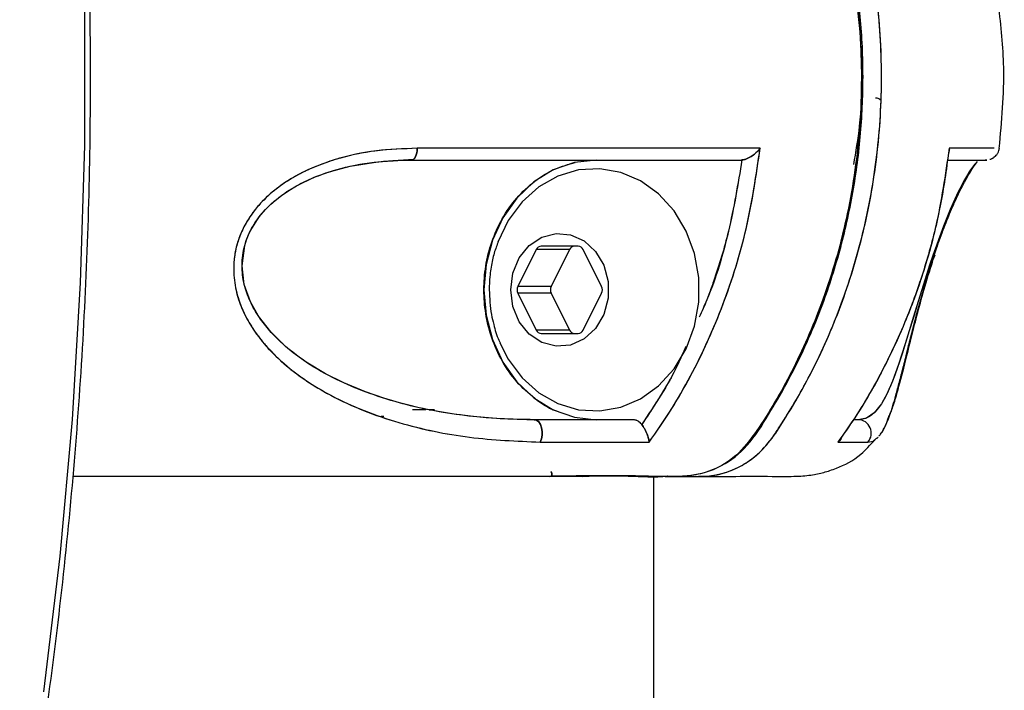
# Model space of a CAD drawing. Units: millimetres. Extents: x 0 to 420, y 0 to 297.
# Drawn here: x 133 to 136, y 211 to 214 of the extents above; entities that cross this region are included whole.
import ezdxf

# ---------------------------------------------------------------- set-up
doc = ezdxf.new("R2010")
doc.units = ezdxf.units.MM

msp = doc.modelspace()

# ---------------------------------------------------------------- linework, layer by layer
at = {"color": 7, "linetype": 'Continuous', "lineweight": 25}
for p, q in [((136.081468, 213.123251), (136.033559, 213.123251)), ((136.220889, 213.123251), (136.221424, 213.123251)), ((133.944406, 213.077409), (134.023102, 213.082392)), ((135.252416, 213.079424), (135.255503, 213.079549)), ((135.255487, 213.079549), (135.255503, 213.079549)), ((134.640437, 212.755491), (134.501873, 212.755491)), ((134.483123, 212.742991), (134.413841, 212.604429)), ((134.608124, 212.742991), (134.483123, 212.742991)), ((134.608124, 212.742991), (134.538841, 212.604429)), ((134.72847, 212.604429), (134.659188, 212.742991)), ((134.538841, 212.604429), (134.413841, 212.604429)), ((134.413841, 212.579424), (134.483123, 212.440861)), ((134.538841, 212.579424), (134.413841, 212.579424)), ((134.538841, 212.579424), (134.608124, 212.440861)), ((134.659188, 212.440861), (134.72847, 212.579424)), ((134.608124, 212.440861), (134.483123, 212.440861)), ((134.501873, 212.428362), (134.640437, 212.428362)), ((133.909823, 212.116922), (133.900202, 212.116922)), ((133.910301, 212.116731), (133.900743, 212.116737)), ((134.067979, 212.14192), (134.018155, 212.14192)), ((134.080906, 212.14192), (134.100814, 212.14192)), ((134.100815, 212.14192), (134.080909, 212.14192)), ((134.482832, 212.103004), (134.412335, 212.105323)), ((135.691594, 212.104429), (135.673042, 212.104429)), ((135.691594, 212.104429), (135.673042, 212.104429)), ((134.924217, 202.39193), (134.924217, 211.891926))]:
    msp.add_line(p, q, dxfattribs=at)
at = {"color": 1, "linetype": 'Continuous', "lineweight": 25, "flags": 128}
msp.add_lwpolyline([(132.634298, 211.082442), (132.695391, 211.592574), (132.741282, 212.104828), (132.771917, 212.618602), (132.787261, 213.133289), (132.787294, 213.648279), (132.772018, 214.162965), (132.74145, 214.676745), (132.695626, 215.189011), (132.6346, 215.699155), (132.558444, 216.206582), (132.467248, 216.710694), (132.361119, 217.21089), (132.240183, 217.706586), (132.104582, 218.197192), (131.954475, 218.682135), (131.79004, 219.16085), (131.611471, 219.632758), (131.418978, 220.097311)], dxfattribs=at)
at = {"color": 7, "linetype": 'Continuous', "lineweight": 25, "flags": 128}
for points in [[(134.036284, 213.123251), (134.035509, 213.11443), (134.034106, 213.106091), (134.03212, 213.098515), (134.029617, 213.091953), (134.026677, 213.086606), (134.023398, 213.08266), (134.019885, 213.08024), (134.016254, 213.079424)], [(134.016254, 213.079424), (134.019885, 213.08024), (134.023398, 213.08266), (134.026677, 213.086606), (134.029617, 213.091953), (134.03212, 213.098515), (134.034106, 213.106091), (134.035509, 213.11443), (134.036284, 213.123251)], [(134.475716, 212.104429), (134.441717, 212.104679), (134.376521, 212.106611), (134.294715, 212.11185), (134.235588, 212.117673), (134.174574, 212.125553), (134.114602, 212.135274), (134.054404, 212.147148), (134.011266, 212.157054), (133.985081, 212.16367), (133.981673, 212.164564), (133.956763, 212.171353), (133.910075, 212.185307), (133.842325, 212.208666), (133.760759, 212.242497), (133.691281, 212.277217), (133.619515, 212.320448), (133.570351, 212.355949), (133.541531, 212.379719), (133.534084, 212.386287), (133.53202, 212.388141), (133.531396, 212.388707), (133.531166, 212.388916), (133.531092, 212.388982), (133.531064, 212.389005), (133.531053, 212.389017), (133.531048, 212.389023), (133.531046, 212.389023), (133.531045, 212.389023), (133.531045, 212.389023), (133.531045, 212.389023), (133.48626, 212.433757), (133.439905, 212.493278), (133.409514, 212.54747), (133.386661, 212.612636), (133.37823, 212.682224), (133.388428, 212.759007), (133.396407, 212.783421), (133.406656, 212.807233), (133.414444, 212.822355), (133.442997, 212.866003), (133.466369, 212.893535), (133.490452, 212.917162), (133.526275, 212.946357), (133.553634, 212.965114), (133.582892, 212.982548), (133.649414, 213.014425), (133.70517, 213.034738), (133.783826, 213.055838), (133.888483, 213.072826), (133.977711, 213.078864), (134.003311, 213.079364), (134.016254, 213.079424)], [(134.708656, 213.079424), (134.626291, 213.07006), (134.547091, 213.04232), (134.474101, 212.997271), (134.410124, 212.936641), (134.35762, 212.862767), (134.318605, 212.778486), (134.29458, 212.687035), (134.286468, 212.591923), (134.29458, 212.496818), (134.318605, 212.405367), (134.35762, 212.321086), (134.410124, 212.247212), (134.474101, 212.186582), (134.547091, 212.141533), (134.626291, 212.113793), (134.708656, 212.104429)], [(134.346866, 212.392766), (134.377796, 212.331868), (134.429754, 212.261982), (134.492833, 212.205602), (134.56445, 212.165041), (134.641672, 212.14195), (134.721338, 212.137289), (134.800186, 212.151237), (134.874989, 212.183226), (134.942684, 212.231947), (135.0005, 212.295408), (135.046069, 212.371005), (135.077526, 212.455649), (135.093583, 212.545873), (135.093583, 212.63798), (135.077526, 212.728204), (135.046069, 212.812848), (135.0005, 212.888445), (134.942684, 212.951906), (134.874989, 213.000627), (134.800186, 213.032616), (134.721338, 213.046564), (134.641672, 213.041903), (134.56445, 213.018812), (134.492833, 212.978251), (134.429754, 212.921871), (134.377796, 212.851984), (134.339084, 212.771447), (134.336991, 212.765707)], [(136.134791, 213.068188), (136.130262, 213.063807), (136.11426, 213.042755), (136.098252, 213.017298), (136.081252, 212.986542), (136.059786, 212.943257), (136.03756, 212.893511), (136.01195, 212.830425), (135.985558, 212.758727), (135.960058, 212.684263), (135.936929, 212.612284), (135.917357, 212.548805), (135.899061, 212.488408), (135.883518, 212.437518), (135.868398, 212.388725), (135.843543, 212.312229), (135.820341, 212.24894), (135.800339, 212.20292), (135.778929, 212.163861), (135.752253, 212.130458), (135.723369, 212.110842), (135.691594, 212.104429), (135.691594, 212.104429)], [(136.12912, 213.062305), (136.127061, 213.060124), (136.115668, 213.0448), (136.108013, 213.033278), (136.106084, 213.030226), (136.105941, 213.03), (136.105924, 213.029976), (136.105922, 213.02997), (136.105922, 213.02997), (136.105922, 213.02997), (136.087882, 212.999005), (136.073554, 212.971635), (136.06517, 212.954594), (136.053144, 212.928916), (136.037359, 212.893028), (136.011966, 212.830288), (136.004139, 212.809767), (135.994344, 212.78326), (135.985563, 212.758727), (135.982052, 212.748749), (135.972247, 212.720401), (135.960078, 212.684197), (135.936917, 212.612261), (135.898918, 212.487943), (135.888616, 212.454118), (135.878584, 212.421436), (135.871983, 212.400187), (135.869828, 212.393303), (135.868391, 212.388725), (135.857821, 212.355472), (135.84781, 212.325026), (135.83828, 212.297226), (135.82915, 212.271918), (135.820339, 212.24894), (135.81449, 212.234546), (135.807413, 212.218131), (135.799138, 212.200386), (135.789662, 212.182046), (135.778929, 212.163861), (135.768665, 212.149049), (135.754461, 212.132604), (135.741711, 212.121506), (135.73242, 212.115372), (135.71916, 212.109162), (135.703173, 212.10521), (135.691594, 212.104429), (135.691594, 212.104429)], [(134.387125, 212.591923), (134.395301, 212.654562), (134.419103, 212.711633), (134.456414, 212.758065), (134.503922, 212.789739), (134.557403, 212.80383), (134.612106, 212.799097), (134.663171, 212.775959), (134.706059, 212.736465), (134.736961, 212.684126), (134.75313, 212.623597), (134.75313, 212.560255), (134.736961, 212.499727), (134.706059, 212.447388), (134.663171, 212.407894), (134.612106, 212.384756), (134.557403, 212.380023), (134.503922, 212.394114), (134.456414, 212.425787), (134.419103, 212.472219), (134.395301, 212.529291), (134.387125, 212.591923)], [(134.497774, 212.020512), (134.502668, 212.032415), (134.50532, 212.046148), (134.505507, 212.060572), (134.503214, 212.074478), (134.498632, 212.08672), (134.492143, 212.096275), (134.484287, 212.102343), (134.475716, 212.104429)], [(134.475716, 212.104429), (134.484287, 212.102343), (134.492143, 212.096275), (134.498632, 212.08672), (134.503214, 212.074478), (134.505507, 212.060572), (134.50532, 212.046148), (134.502668, 212.032415), (134.497774, 212.020512)]]:
    msp.add_lwpolyline(points, dxfattribs=at)
at = {"color": 7, "linetype": 'Continuous', "lineweight": 25}
for centre, radius, start, end in [((134.502553, 212.734158), 0.021343, 91.824069, 155.552388), ((134.627553, 212.734158), 0.021343, 91.824069, 155.552388), ((134.639758, 212.734158), 0.021343, 24.448128, 88.175941), ((134.439255, 212.591926), 0.028322, 153.804899, 206.195101), ((134.564255, 212.591926), 0.028322, 153.805441, 206.194559), ((134.703056, 212.591926), 0.028322, 333.805441, 26.194559), ((134.502553, 212.449694), 0.021343, 204.447612, 268.175931), ((134.627553, 212.449694), 0.021343, 204.447612, 268.175931), ((134.639758, 212.449695), 0.021343, 271.824059, 335.551872), ((135.691256, 212.054396), 0.050034, 317.372174, 89.612178)]:
    msp.add_arc(centre, radius, start, end, dxfattribs=at)
for points, knots in [([(122.29307, 198.672039), (122.350718, 198.684549), (122.546689, 198.727076), (122.878116, 198.8159), (123.286866, 198.938021), (123.691794, 199.076284), (124.092666, 199.229385), (124.489014, 199.397466), (124.880431, 199.580272), (125.2665, 199.777638), (125.646821, 199.989334), (126.020985, 200.215165), (126.388603, 200.454876), (126.749285, 200.708225), (127.102652, 200.974934), (127.448326, 201.254741), (127.78595, 201.547329), (128.115159, 201.852412), (128.43561, 202.169652), (128.746967, 202.498722), (129.048893, 202.839279), (129.341075, 203.190961), (129.623205, 203.553389), (129.894982, 203.926193), (130.156122, 204.308969), (130.406348, 204.70132), (130.645394, 205.102832), (130.873014, 205.51308), (131.088961, 205.931631), (131.293012, 206.358045), (131.484951, 206.791869), (131.664577, 207.232646), (131.831699, 207.679915), (131.98614, 208.133202), (132.127742, 208.592031), (132.25635, 209.055917), (132.371837, 209.524369), (132.474074, 209.996897), (132.562956, 210.473003), (132.638391, 210.952184), (132.700298, 211.433934), (132.748613, 211.917747), (132.783285, 212.403114), (132.804276, 212.889525), (132.811566, 213.376467), (132.805146, 213.863427), (132.785023, 214.349892), (132.751218, 214.835349), (132.703765, 215.319287), (132.642716, 215.801198), (132.568133, 216.280574), (132.480097, 216.756909), (132.378694, 217.229701), (132.264038, 217.698453), (132.136244, 218.16267), (131.995449, 218.621867), (131.841798, 219.075555), (131.675455, 219.523258), (131.496591, 219.964499), (131.305399, 220.398819), (131.102075, 220.825759), (130.886839, 221.244869), (130.659908, 221.655701), (130.421531, 222.057828), (130.171954, 222.450822), (129.911435, 222.834267), (129.640262, 223.207766), (129.358708, 223.570914), (129.067069, 223.923322), (128.765701, 224.264686), (128.454712, 224.594346), (128.131908, 224.916413), (127.907967, 225.121552), (127.794285, 225.225688)], [0, 0, 0, 0, 0.00590741, 0.020081649, 0.034256707, 0.048432578, 0.062609455, 0.076787356, 0.090966367, 0.10514653, 0.119327787, 0.133510331, 0.147694073, 0.161878988, 0.176065102, 0.1902524, 0.204440775, 0.218630279, 0.232820798, 0.24701226, 0.261204779, 0.275398176, 0.289592346, 0.303787315, 0.317982935, 0.332179216, 0.346376174, 0.360573626, 0.374771623, 0.388970093, 0.403168927, 0.417368046, 0.431567544, 0.445767425, 0.459967496, 0.474167915, 0.488368327, 0.502569002, 0.516770006, 0.530971001, 0.545172077, 0.559373239, 0.573574547, 0.587775944, 0.601977401, 0.616178905, 0.630380445, 0.644581995, 0.658783499, 0.672985025, 0.68718659, 0.701388113, 0.715589437, 0.72979081, 0.743992028, 0.758193218, 0.772394249, 0.786595105, 0.800795648, 0.814995988, 0.829196087, 0.843395983, 0.857595345, 0.871794396, 0.885992993, 0.900190987, 0.914388591, 0.928585416, 0.942781643, 0.956977068, 0.971171638, 0.985365525, 1, 1, 1, 1]), ([(134.614291, 214.89193), (134.623807, 214.891929), (134.653202, 214.891929), (134.70513, 214.891938), (134.772753, 214.891893), (134.848388, 214.892049), (134.9321, 214.891383), (135.027445, 214.894386), (135.13354, 214.880622), (135.225524, 214.825377), (135.292575, 214.751445), (135.342336, 214.671996), (135.438096, 214.514762), (135.555635, 214.26216), (135.658979, 213.90796), (135.707613, 213.545884), (135.704082, 213.192788), (135.654766, 212.862245), (135.569061, 212.563783), (135.456366, 212.302679), (135.346591, 212.111213), (135.247691, 211.974307), (135.147259, 211.909246), (135.037311, 211.887966), (134.833526, 211.896261), (134.666085, 211.893836), (134.534203, 211.891926)], [0, 0, 0, 0, 0.0070912, 0.02190529, 0.03869188, 0.05745544, 0.07821305, 0.10094236, 0.12842674, 0.15652782, 0.17619537, 0.19682832, 0.21936011, 0.29976907, 0.37988739, 0.45836325, 0.53398786, 0.60577919, 0.67303264, 0.73532669, 0.79248801, 0.82035185, 0.84867502, 0.87575764, 0.90214262, 1, 1, 1, 1]), ([(134.966718, 211.891926), (134.992326, 211.891843), (135.045254, 211.89167), (135.141072, 211.888966), (135.232231, 211.915796), (135.306589, 211.966266), (135.360796, 212.021046), (135.408664, 212.094295), (135.458318, 212.175885), (135.536201, 212.315881), (135.628746, 212.52286), (135.715182, 212.805), (135.767909, 213.097972), (135.785552, 213.396276), (135.766993, 213.694116), (135.713671, 213.986094), (135.626403, 214.266842), (135.527328, 214.488638), (135.430661, 214.653439), (135.355929, 214.777264), (135.264785, 214.851022), (135.182141, 214.883584), (135.123479, 214.892443), (135.069913, 214.892738), (135.027192, 214.89226), (134.999635, 214.892033), (134.988607, 214.891942)], [0, 0, 0, 0, 0.02267742, 0.04687162, 0.08475859, 0.10384243, 0.12287856, 0.14811293, 0.1739439, 0.19939449, 0.27564125, 0.35192425, 0.42818957, 0.50438016, 0.58044771, 0.65643624, 0.73244678, 0.80858558, 0.84690296, 0.8852575, 0.92353882, 0.94281892, 0.96217187, 0.97560063, 0.99023603, 1, 1, 1, 1]), ([(135.092161, 211.8926), (135.10329, 211.892402), (135.139346, 211.89176), (135.197925, 211.904708), (135.261743, 211.934049), (135.313402, 211.972555), (135.35377, 212.014449), (135.386825, 212.062225), (135.422005, 212.116337), (135.462476, 212.18321), (135.534979, 212.314017), (135.626215, 212.515954), (135.713421, 212.795061), (135.767664, 213.091266), (135.785735, 213.3962), (135.766639, 213.700747), (135.723556, 213.931853), (135.680277, 214.090934), (135.650973, 214.183672), (135.618356, 214.273982), (135.582625, 214.361653), (135.543981, 214.446497), (135.497866, 214.537779), (135.447311, 214.627198), (135.39614, 214.707862), (135.341512, 214.78817), (135.272692, 214.845792), (135.203151, 214.876209), (135.155251, 214.88827), (135.129747, 214.890463), (135.116771, 214.891578)], [0, 0, 0, 0, 0.01063665, 0.03445938, 0.0564071, 0.0759917, 0.09296638, 0.10807975, 0.12655841, 0.14903783, 0.1756285, 0.25518194, 0.33709434, 0.42067798, 0.505159, 0.58944084, 0.67280954, 0.70027996, 0.72753702, 0.75455417, 0.78130748, 0.8077748, 0.83393618, 0.8688276, 0.89615555, 0.91678705, 0.95325121, 0.9755656, 0.98756721, 1, 1, 1, 1]), ([(134.90923, 211.891926), (134.933032, 211.892196), (134.979929, 211.892727), (135.050065, 211.892322), (135.117207, 211.904349), (135.19619, 211.937337), (135.283015, 212.005802), (135.354614, 212.121953), (135.424778, 212.240009), (135.485907, 212.361952), (135.551159, 212.512861), (135.614402, 212.696745), (135.667441, 212.914688), (135.700491, 213.137835), (135.713258, 213.363523), (135.70562, 213.589701), (135.677584, 213.813743), (135.629551, 214.032965), (135.562121, 214.245221), (135.476346, 214.446788), (135.397109, 214.593897), (135.334535, 214.69292), (135.292964, 214.75789), (135.237704, 214.81647), (135.167027, 214.860953), (135.108716, 214.884469), (135.072565, 214.886238), (135.064423, 214.886637)], [0, 0, 0, 0, 0.02112676, 0.04162528, 0.06261105, 0.08228403, 0.11799408, 0.15804736, 0.19611294, 0.23396433, 0.2718379, 0.33253259, 0.39375467, 0.45474644, 0.5154518, 0.57651715, 0.63765186, 0.69836044, 0.75922545, 0.82027345, 0.8797952, 0.89902145, 0.91917439, 0.94485161, 0.96735802, 0.99264808, 1, 1, 1, 1]), ([(135.064423, 214.886637), (135.096297, 214.880574), (135.165867, 214.867343), (135.261547, 214.795406), (135.333088, 214.687941), (135.400143, 214.57713), (135.459803, 214.463346), (135.523642, 214.323284), (135.586207, 214.154826), (135.656573, 213.902423), (135.702722, 213.58533), (135.71153, 213.28171), (135.6824, 213.110157), (135.674255, 213.062192)], [0, 0, 0, 0, 0.05303586, 0.11575786, 0.18252015, 0.24583913, 0.30904962, 0.3724004, 0.47189804, 0.57057466, 0.75052808, 0.93024932, 1, 1, 1, 1]), ([(136.221415, 213.12309), (136.231012, 213.224422), (136.248004, 213.403837), (136.228236, 213.582802), (136.219633, 213.660688)], [0, 0, 0, 0, 0.56479183, 1, 1, 1, 1]), ([(135.757051, 213.313247), (135.762751, 213.312365), (135.76886, 213.311419), (135.773853, 213.306797), (135.774188, 213.306488)], [0, 0, 0, 0, 0.93303914, 1, 1, 1, 1]), ([(134.036284, 213.123251), (133.983289, 213.121557), (133.890027, 213.118575), (133.767265, 213.093798), (133.686591, 213.068187), (133.640177, 213.049033), (133.609033, 213.034606), (133.580739, 213.019885), (133.55014, 213.001617), (133.522719, 212.983084), (133.496347, 212.962855), (133.471262, 212.94093), (133.455302, 212.924807), (133.44535, 212.914034), (133.4374, 212.905158), (133.421662, 212.886162), (133.398912, 212.853847), (133.377118, 212.813709), (133.359887, 212.768233), (133.351203, 212.729686), (133.345403, 212.678688), (133.347877, 212.617618), (133.3663, 212.54728), (133.391706, 212.490407), (133.418452, 212.445834), (133.439987, 212.416055), (133.459463, 212.391945), (133.494135, 212.352297), (133.551109, 212.299369), (133.630809, 212.241878), (133.764507, 212.163823), (133.965357, 212.086769), (134.232841, 212.031619), (134.409447, 212.024215), (134.497774, 212.020512)], [0, 0, 0, 0, 0.06470005, 0.11386062, 0.14798519, 0.16347513, 0.17191505, 0.18750834, 0.20000787, 0.21254089, 0.22507682, 0.2375999, 0.25011059, 0.25060711, 0.25411905, 0.26352956, 0.27837414, 0.29862299, 0.31510846, 0.333949, 0.34437946, 0.37560481, 0.40683345, 0.43416299, 0.45444748, 0.4737042, 0.48190301, 0.49496514, 0.54281576, 0.5845861, 0.62624596, 0.75099711, 0.8754656, 1, 1, 1, 1]), ([(134.036284, 213.123251), (133.985165, 213.12164), (133.883061, 213.118423), (133.752326, 213.090669), (133.650752, 213.054936), (133.576072, 213.018915), (133.507513, 212.974066), (133.44549, 212.917944), (133.395122, 212.851631), (133.359836, 212.775898), (133.344661, 212.69597), (133.347944, 212.618302), (133.366801, 212.54472), (133.397531, 212.478024), (133.438072, 212.416532), (133.499358, 212.345088), (133.589616, 212.26748), (133.708027, 212.194869), (133.835469, 212.136435), (134.0088, 212.077938), (134.232807, 212.031583), (134.409423, 212.024203), (134.497774, 212.020512)], [0, 0, 0, 0, 0.06244801, 0.12473213, 0.15728762, 0.18765926, 0.21981965, 0.25005532, 0.28149664, 0.31290929, 0.34418653, 0.37546801, 0.40581618, 0.43794515, 0.46845014, 0.50092314, 0.56115737, 0.62599831, 0.68715897, 0.750881, 0.87537956, 1, 1, 1, 1]), ([(135.323703, 213.123251), (135.231998, 213.123251), (135.048581, 213.123251), (134.734487, 213.123251), (134.398488, 213.123251), (134.157024, 213.123251), (134.036284, 213.123251)], [0, 0, 0, 0, 0.24996323, 0.49994797, 0.74995895, 1, 1, 1, 1]), ([(135.323703, 213.123251), (135.220167, 213.123251), (135.013511, 213.123251), (134.681465, 213.123251), (134.355404, 213.123251), (134.142895, 213.123251), (134.036284, 213.123251)], [0, 0, 0, 0, 0.2808605, 0.56059182, 0.7795586, 1, 1, 1, 1]), ([(134.907068, 212.020512), (134.93475, 212.060049), (134.990048, 212.139027), (135.06258, 212.26607), (135.128203, 212.398454), (135.203543, 212.580734), (135.279439, 212.821123), (135.308824, 213.021695), (135.323703, 213.123251)], [0, 0, 0, 0, 0.12525868, 0.25021542, 0.37385164, 0.50038752, 0.74703027, 1, 1, 1, 1]), ([(134.907068, 212.020512), (134.935202, 212.06073), (134.9909, 212.140356), (135.063966, 212.268626), (135.129325, 212.400997), (135.204819, 212.584191), (135.279838, 212.823506), (135.309088, 213.02338), (135.323703, 213.123251)], [0, 0, 0, 0, 0.12737062, 0.25216835, 0.3772061, 0.50209459, 0.75120918, 1, 1, 1, 1]), ([(135.255503, 213.079549), (135.258549, 213.079978), (135.264994, 213.080884), (135.278431, 213.085802), (135.294529, 213.094974), (135.308869, 213.106745), (135.318188, 213.116427), (135.322205, 213.121398), (135.323703, 213.123251)], [0, 0, 0, 0, 0.11839671, 0.25051603, 0.50035159, 0.74995406, 0.90675799, 1, 1, 1, 1]), ([(135.323703, 213.123251), (135.322261, 213.121448), (135.314303, 213.111496), (135.29849, 213.09727), (135.278441, 213.085795), (135.264983, 213.080896), (135.258544, 213.079981), (135.255503, 213.079549)], [0, 0, 0, 0, 0.090373359, 0.498728392, 0.749017302, 0.881462282, 1, 1, 1, 1]), ([(136.033559, 213.123251), (136.024413, 213.055323), (136.006255, 212.920474), (135.958289, 212.724916), (135.904262, 212.56077), (135.849462, 212.426588), (135.798895, 212.318932), (135.742351, 212.213879), (135.68217, 212.113445), (135.637029, 212.050569), (135.615449, 212.020512)], [0, 0, 0, 0, 0.1689365, 0.33536874, 0.49871102, 0.60024901, 0.6999573, 0.79966469, 0.9042294, 1, 1, 1, 1]), ([(136.033559, 213.123251), (136.019089, 213.023846), (135.990083, 212.824591), (135.914933, 212.585798), (135.839464, 212.402458), (135.773744, 212.269634), (135.70047, 212.140888), (135.643971, 212.060894), (135.615449, 212.020512)], [0, 0, 0, 0, 0.24756086, 0.49622895, 0.6215346, 0.74669637, 0.87212869, 1, 1, 1, 1]), ([(136.202304, 213.123251), (136.18499, 213.123251), (136.150225, 213.123251), (136.072549, 213.123251), (136.033559, 213.123251)], [0, 0, 0, 0, 0.49805379, 1, 1, 1, 1]), ([(136.033559, 213.123251), (136.034, 213.121366), (136.034857, 213.1177), (136.034015, 213.114432), (136.033606, 213.112844)], [0, 0, 0, 0, 0.51412683, 1, 1, 1, 1]), ([(136.186297, 213.081653), (136.186973, 213.08184), (136.188031, 213.082132), (136.191147, 213.08346), (136.193573, 213.084662), (136.194833, 213.085337), (136.195743, 213.085843), (136.19667, 213.086375), (136.19795, 213.087151), (136.199598, 213.088199), (136.201439, 213.089488), (136.206074, 213.092958), (136.211455, 213.098304), (136.219779, 213.109361), (136.221586, 213.11746), (136.222878, 213.123251)], [0, 0, 0, 0, 0.08811267, 0.13781807, 0.15482318, 0.16198862, 0.16860957, 0.17502624, 0.18159993, 0.19622731, 0.21414498, 0.23596073, 0.36283768, 0.54441044, 1, 1, 1, 1]), ([(134.475716, 212.104429), (134.43318, 212.10511), (134.351564, 212.106418), (134.226678, 212.117484), (134.105385, 212.135461), (133.980898, 212.163051), (133.861748, 212.199513), (133.74392, 212.247895), (133.632989, 212.308098), (133.544942, 212.373486), (133.482822, 212.435654), (133.440893, 212.488855), (133.407534, 212.546901), (133.384049, 212.612734), (133.375031, 212.68392), (133.384808, 212.75944), (133.410921, 212.819846), (133.440178, 212.863619), (133.473456, 212.902968), (133.522768, 212.946367), (133.587386, 212.986891), (133.657852, 213.019295), (133.752828, 213.051081), (133.874773, 213.075043), (133.969054, 213.077962), (134.016254, 213.079424)], [0, 0, 0, 0, 0.06499942, 0.12471354, 0.18968151, 0.24929734, 0.31491848, 0.37424276, 0.43678346, 0.49930439, 0.53234274, 0.56225419, 0.5948298, 0.62469755, 0.65610483, 0.68741049, 0.71872465, 0.73433498, 0.75021087, 0.78004611, 0.81247072, 0.84227467, 0.87536595, 0.93760476, 1, 1, 1, 1]), ([(134.016254, 213.079424), (134.131719, 213.079424), (134.361774, 213.079424), (134.683035, 213.079424), (134.984921, 213.079424), (135.163045, 213.079424), (135.252416, 213.079424)], [0, 0, 0, 0, 0.250311676, 0.498725738, 0.748494286, 1, 1, 1, 1]), ([(134.016254, 213.079424), (134.131788, 213.079424), (134.362081, 213.079424), (134.683638, 213.079424), (134.98532, 213.079424), (135.163288, 213.079424), (135.252416, 213.079424)], [0, 0, 0, 0, 0.25046178, 0.49924081, 0.74921509, 1, 1, 1, 1]), ([(135.255503, 213.079549), (135.240224, 212.989859), (135.209706, 212.810719), (135.15146, 212.612952), (135.104293, 212.510738), (135.094269, 212.489016)], [0, 0, 0, 0, 0.44121232, 0.8812484, 1, 1, 1, 1]), ([(135.255503, 213.079549), (135.240698, 212.989605), (135.215143, 212.834347), (135.164744, 212.668327), (135.135496, 212.5861), (135.127276, 212.564058), (135.124772, 212.55744), (135.115448, 212.532766), (135.104682, 212.510527), (135.094269, 212.489016)], [0, 0, 0, 0, 0.44112787, 0.76145482, 0.84642356, 0.87010852, 0.87725256, 0.88127112, 1, 1, 1, 1]), ([(136.028358, 213.079424), (136.053761, 213.079424), (136.113583, 213.079424), (136.162792, 213.079424), (136.169039, 213.079424), (136.172047, 213.079424)], [0, 0, 0, 0, 0.27674934, 0.65171786, 1, 1, 1, 1]), ([(136.028358, 213.079424), (136.053871, 213.079424), (136.114116, 213.079424), (136.159682, 213.079424), (136.180412, 213.079424), (136.170553, 213.079424), (136.168967, 213.079424)], [0, 0, 0, 0, 0.25152115, 0.59392643, 0.93469462, 1, 1, 1, 1]), ([(134.560074, 212.136389), (134.557794, 212.137126), (134.528167, 212.14671), (134.475857, 212.182666), (134.407904, 212.244421), (134.353177, 212.322807), (134.313947, 212.410064), (134.291336, 212.500949), (134.284106, 212.591924), (134.291334, 212.682907), (134.313952, 212.773771), (134.353156, 212.861115), (134.407984, 212.939165), (134.475559, 213.002172), (134.550364, 213.048183), (134.603859, 213.063285), (134.629693, 213.070579)], [0, 0, 0, 0, 0.00649527, 0.08441459, 0.16398469, 0.24355692, 0.32147234, 0.39628249, 0.46686006, 0.53744233, 0.61225248, 0.6901679, 0.76974014, 0.84931023, 0.92722955, 1, 1, 1, 1]), ([(135.768871, 212.043376), (135.77222, 212.046467), (135.783814, 212.057169), (135.796383, 212.084569), (135.810939, 212.122071), (135.821943, 212.155925), (135.833736, 212.196272), (135.846373, 212.243598), (135.860406, 212.298795), (135.874984, 212.357027), (135.889896, 212.41657), (135.905714, 212.478118), (135.923665, 212.54497), (135.944764, 212.618861), (135.968814, 212.696955), (135.995905, 212.777273), (136.024615, 212.85307), (136.052605, 212.919103), (136.079399, 212.974979), (136.103751, 213.019409), (136.12432, 213.052534), (136.135325, 213.067044), (136.140058, 213.073285)], [0, 0, 0, 0, 0.04601128, 0.15930366, 0.21739488, 0.27382789, 0.3288462, 0.38853053, 0.44519843, 0.49932309, 0.54359567, 0.58515077, 0.62906929, 0.67058293, 0.71341121, 0.75632953, 0.79930634, 0.84201032, 0.88311935, 0.92709295, 0.9686429, 1, 1, 1, 1]), ([(135.975947, 212.716908), (135.982782, 212.737354), (135.998526, 212.784449), (136.017686, 212.835788), (136.02892, 212.862031), (136.030718, 212.86623)], [0, 0, 0, 0, 0.39189724, 0.90269021, 1, 1, 1, 1]), ([(134.34688, 212.788553), (134.341151, 212.774972), (134.328846, 212.745797), (134.316395, 212.696273), (134.307768, 212.644185), (134.306773, 212.608419), (134.306315, 212.591923)], [0, 0, 0, 0, 0.21882984, 0.47010071, 0.75560853, 1, 1, 1, 1]), ([(135.775903, 212.050338), (135.783357, 212.062541), (135.796658, 212.084314), (135.805069, 212.113402), (135.812954, 212.12744), (135.820609, 212.148051), (135.834203, 212.189013), (135.854222, 212.262812), (135.880767, 212.370633), (135.9086, 212.481145), (135.934721, 212.577483), (135.959301, 212.662888), (135.976134, 212.711522), (135.980375, 212.723775)], [0, 0, 0, 0, 0.0901993, 0.16093149, 0.21503013, 0.27577863, 0.34405747, 0.52718237, 0.70510402, 0.79494954, 0.8850607, 0.97104174, 1, 1, 1, 1]), ([(134.306315, 212.591923), (134.307832, 212.560715), (134.30996, 212.51695), (134.324855, 212.45407), (134.33504, 212.4184), (134.345667, 212.396572), (134.347131, 212.393565)], [0, 0, 0, 0, 0.45769565, 0.64183325, 0.95065825, 1, 1, 1, 1]), ([(135.045004, 212.37923), (135.035164, 212.356522), (134.989852, 212.251967), (134.927647, 212.159188), (134.878951, 212.08656)], [0, 0, 0, 0, 0.217183463, 1, 1, 1, 1]), ([(135.045004, 212.37923), (135.035186, 212.35652), (135.001587, 212.278807), (134.948337, 212.192166), (134.900999, 212.118867), (134.884895, 212.09527), (134.878951, 212.08656)], [0, 0, 0, 0, 0.21710223, 0.74289786, 0.9050933, 1, 1, 1, 1]), ([(134.844754, 212.104429), (134.786512, 212.104429), (134.669876, 212.104429), (134.540492, 212.104429), (134.475716, 212.104429)], [0, 0, 0, 0, 0.49934761, 1, 1, 1, 1]), ([(134.844754, 212.104429), (134.786564, 212.104429), (134.669925, 212.104429), (134.540548, 212.104429), (134.475716, 212.104429)], [0, 0, 0, 0, 0.49889369, 1, 1, 1, 1]), ([(134.878951, 212.08656), (134.876685, 212.089217), (134.872147, 212.094539), (134.863693, 212.100079), (134.854471, 212.103753), (134.848017, 212.104202), (134.844754, 212.104429)], [0, 0, 0, 0, 0.249694676, 0.500072884, 0.747258455, 1, 1, 1, 1]), ([(134.878952, 212.08656), (134.876946, 212.088942), (134.872439, 212.094295), (134.863249, 212.100484), (134.853571, 212.103968), (134.847117, 212.104305), (134.844754, 212.104429)], [0, 0, 0, 0, 0.22255975, 0.50016509, 0.81699369, 1, 1, 1, 1]), ([(134.878951, 212.08656), (134.880842, 212.083905), (134.884807, 212.078337), (134.892096, 212.066075), (134.899485, 212.050561), (134.905214, 212.033667), (134.906449, 212.024902), (134.907068, 212.020512)], [0, 0, 0, 0, 0.11934315, 0.25028366, 0.49991225, 0.74952022, 1, 1, 1, 1]), ([(134.907068, 212.020512), (134.906451, 212.024884), (134.905402, 212.032311), (134.902116, 212.042823), (134.900002, 212.048326), (134.899293, 212.050063), (134.896679, 212.056436), (134.892095, 212.066104), (134.884832, 212.078351), (134.880849, 212.083911), (134.878952, 212.08656)], [0, 0, 0, 0, 0.2503794, 0.42529785, 0.47603193, 0.49159133, 0.50047147, 0.74988555, 0.88083611, 1, 1, 1, 1]), ([(134.497774, 212.020512), (134.570024, 212.020512), (134.714389, 212.020512), (134.842882, 212.020512), (134.907068, 212.020512)], [0, 0, 0, 0, 0.50046836, 1, 1, 1, 1]), ([(134.497774, 212.020512), (134.57853, 212.020512), (134.722638, 212.020512), (134.850749, 212.020512), (134.907068, 212.020512)], [0, 0, 0, 0, 0.56038967, 1, 1, 1, 1]), ([(135.075164, 211.891926), (135.127005, 211.891873), (135.22094, 211.891777), (135.34787, 211.892316), (135.436249, 211.891304), (135.484837, 211.892884), (135.525799, 211.898124), (135.561151, 211.905345), (135.623469, 211.926039), (135.692134, 211.959365), (135.737005, 212.009616), (135.75386, 212.028493)], [0, 0, 0, 0, 0.20876117, 0.37826806, 0.47670864, 0.5199144, 0.56285993, 0.65288078, 0.74005404, 0.90235412, 1, 1, 1, 1]), ([(135.627999, 212.034495), (135.627968, 212.034433), (135.625205, 212.028909), (135.6203, 212.024687), (135.615449, 212.020512)], [0, 0, 0, 0, 0.011158525, 1, 1, 1, 1]), ([(135.615449, 212.020512), (135.620435, 212.024635), (135.625477, 212.028806), (135.62797, 212.034431), (135.627999, 212.034495)], [0, 0, 0, 0, 0.98868701, 1, 1, 1, 1]), ([(135.615449, 212.020512), (135.640021, 212.020512), (135.689211, 212.020512), (135.715108, 212.020512), (135.728069, 212.020512)], [0, 0, 0, 0, 0.49953185, 1, 1, 1, 1]), ([(135.615449, 212.020512), (135.642718, 212.020512), (135.691464, 212.020512), (135.716874, 212.020512), (135.728069, 212.020512)], [0, 0, 0, 0, 0.55939331, 1, 1, 1, 1]), ([(135.728069, 212.020512), (135.737145, 212.021003), (135.748465, 212.021616), (135.758515, 212.032648), (135.760507, 212.034835)], [0, 0, 0, 0, 0.80177275, 1, 1, 1, 1]), ([(135.760507, 212.034835), (135.761953, 212.035103), (135.764303, 212.035538), (135.766181, 212.038715), (135.766903, 212.039937)], [0, 0, 0, 0, 0.61528896, 1, 1, 1, 1]), ([(134.538716, 211.90948), (134.539067, 211.908761), (134.540954, 211.904891), (134.541818, 211.899181), (134.5407, 211.893072), (134.536313, 211.892295), (134.5342, 211.891921)], [0, 0, 0, 0, 0.07286389, 0.39191662, 0.70718115, 1, 1, 1, 1]), ([(134.534203, 211.891926), (134.53636, 211.892327), (134.540697, 211.893131), (134.541822, 211.898961), (134.541039, 211.904496), (134.539214, 211.908278), (134.538797, 211.90914)], [0, 0, 0, 0, 0.305656012, 0.614523147, 0.912069098, 1, 1, 1, 1]), ([(134.5342, 211.891921), (134.465966, 211.891921), (134.329048, 211.891921), (134.077661, 211.891921), (133.796857, 211.891921), (133.488424, 211.891921), (133.156801, 211.891921), (132.905994, 211.891921), (132.765138, 211.891921), (132.743734, 211.891921)], [0, 0, 0, 0, 0.16157254, 0.32420838, 0.48550016, 0.64762618, 0.80980406, 0.97109775, 1, 1, 1, 1]), ([(134.534203, 211.891926), (134.491563, 211.891926), (134.403914, 211.891926), (134.25263, 211.891926), (134.099367, 211.891926), (133.948376, 211.891926), (133.807452, 211.891926), (133.659485, 211.891926), (133.541272, 211.891926), (133.448441, 211.891926), (133.386801, 211.891926), (133.320047, 211.891926), (133.247984, 211.891926), (133.172027, 211.891926), (133.081534, 211.891926), (132.964692, 211.891926), (132.848212, 211.891926), (132.769294, 211.891926), (132.743735, 211.891926)], [0, 0, 0, 0, 0.10298352, 0.21168729, 0.31663145, 0.39714929, 0.48142669, 0.55508278, 0.63644359, 0.66510736, 0.69587132, 0.72876972, 0.76383849, 0.80111496, 0.83831364, 0.89285413, 0.965298, 1, 1, 1, 1]), ([(134.976666, 211.892004), (134.97646, 211.891978), (134.927534, 211.885805), (134.828599, 211.894743), (134.68153, 211.891222), (134.583312, 211.891692), (134.534203, 211.891926)], [0, 0, 0, 0, 0.001401878, 0.334259973, 0.667128563, 1, 1, 1, 1]), ([(134.53968, 211.894066), (134.552427, 211.893587), (134.591799, 211.892108), (134.631279, 211.892), (134.657977, 211.891926)], [0, 0, 0, 0, 0.32377935, 1, 1, 1, 1])]:
    msp.add_open_spline(points, degree=3, knots=knots, dxfattribs=at)

doc.saveas('drawing.dxf')
